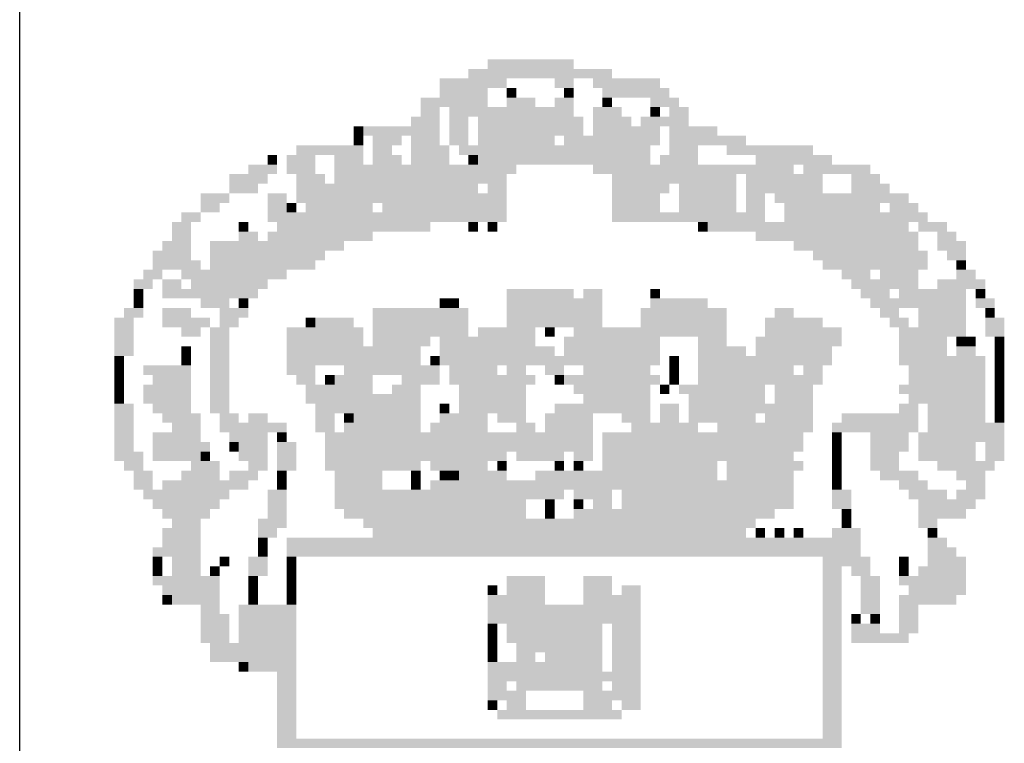
# Model space of a CAD drawing. Extents: x 177355 to 180193, y 1667697 to 1668292.
# Drawn here: x 179169 to 179181, y 1667715 to 1667724 of the extents above; entities that cross this region are included whole.
import ezdxf

# ---------------------------------------------------------------- set-up
doc = ezdxf.new("R2010")
doc.units = 0
doc.header["$LTSCALE"] = 0.95
doc.linetypes.add('LIN0', pattern=[0])
for name, color, linetype in [('_PERFIL', 2, 'LIN0'), ('D-SELO-LING', 41, 'CONTINUOUS'), ('VEGETAÇÃO', 103, 'CONTINUOUS')]:
    doc.layers.add(name, color=color, linetype=linetype)

# ---------------------------------------------------------------- blocks, each defined once
blk = doc.blocks.new('A$C13922A2D')
at = {"layer": '_PERFIL', "color": 40}
for points in [[(5.723, 15.904), (6.191, 15.904), (5.723, 15.787), (6.191, 15.787)], [(6.191, 15.904), (6.776, 15.904), (6.191, 15.787), (6.776, 15.787)], [(5.489, 15.787), (7.245, 15.787), (5.489, 15.67), (7.245, 15.67)], [(5.138, 15.67), (5.957, 15.67), (5.138, 15.553), (5.957, 15.553)], [(6.542, 15.67), (6.776, 15.67), (6.542, 15.553), (6.776, 15.553)], [(7.011, 15.67), (7.83, 15.67), (7.011, 15.553), (7.83, 15.553)], [(5.138, 15.553), (5.723, 15.553), (5.138, 15.436), (5.723, 15.436)], [(5.957, 15.553), (6.074, 15.553), (5.957, 15.436), (6.074, 15.436)], [(6.659, 15.553), (6.776, 15.553), (6.659, 15.436), (6.776, 15.436)], [(7.128, 15.553), (7.947, 15.553), (7.128, 15.436), (7.947, 15.436)], [(4.904, 15.436), (5.723, 15.436), (4.904, 15.319), (5.723, 15.319)], [(5.957, 15.436), (6.308, 15.436), (5.957, 15.319), (6.308, 15.319)], [(6.542, 15.436), (6.776, 15.436), (6.542, 15.319), (6.776, 15.319)], [(7.128, 15.436), (7.245, 15.436), (7.128, 15.319), (7.245, 15.319)], [(7.713, 15.436), (8.064, 15.436), (7.713, 15.319), (8.064, 15.319)], [(4.904, 15.319), (5.138, 15.319), (4.904, 15.202), (5.138, 15.202)], [(5.255, 15.319), (6.776, 15.319), (5.255, 15.202), (6.776, 15.202)], [(7.011, 15.319), (7.362, 15.319), (7.011, 15.202), (7.362, 15.202)], [(7.713, 15.319), (7.83, 15.319), (7.713, 15.202), (7.83, 15.202)], [(7.947, 15.319), (8.181, 15.319), (7.947, 15.202), (8.181, 15.202)], [(4.787, 15.202), (5.138, 15.202), (4.787, 15.085), (5.138, 15.085)], [(5.255, 15.202), (5.489, 15.202), (5.255, 15.085), (5.489, 15.085)], [(5.606, 15.202), (6.894, 15.202), (5.606, 15.085), (6.894, 15.085)], [(7.011, 15.202), (7.479, 15.202), (7.011, 15.085), (7.479, 15.085)], [(7.596, 15.202), (7.947, 15.202), (7.596, 15.085), (7.947, 15.085)], [(7.947, 15.202), (8.181, 15.202), (7.947, 15.085), (8.181, 15.085)], [(4.085, 15.085), (4.202, 15.085), (4.085, 14.968), (4.202, 14.968)], [(4.202, 15.085), (5.138, 15.085), (4.202, 14.968), (5.138, 14.968)], [(5.255, 15.085), (5.489, 15.085), (5.255, 14.968), (5.489, 14.968)], [(5.606, 15.085), (6.894, 15.085), (5.606, 14.968), (6.894, 14.968)], [(7.011, 15.085), (7.83, 15.085), (7.011, 14.968), (7.83, 14.968)], [(7.947, 15.085), (8.532, 15.085), (7.947, 14.968), (8.532, 14.968)], [(4.085, 14.968), (4.202, 14.968), (4.085, 14.851), (4.202, 14.851)], [(4.319, 14.968), (4.67, 14.968), (4.319, 14.851), (4.67, 14.851)], [(4.787, 14.968), (5.138, 14.968), (4.787, 14.851), (5.138, 14.851)], [(5.255, 14.968), (5.489, 14.968), (5.255, 14.851), (5.489, 14.851)], [(5.606, 14.968), (6.542, 14.968), (5.606, 14.851), (6.542, 14.851)], [(6.659, 14.968), (7.83, 14.968), (6.659, 14.851), (7.83, 14.851)], [(7.947, 14.968), (8.883, 14.968), (7.947, 14.851), (8.883, 14.851)], [(3.382, 14.851), (4.202, 14.851), (3.382, 14.734), (4.202, 14.734)], [(4.319, 14.851), (4.553, 14.851), (4.319, 14.734), (4.553, 14.734)], [(4.787, 14.851), (5.255, 14.851), (4.787, 14.734), (5.255, 14.734)], [(5.372, 14.851), (6.542, 14.851), (5.372, 14.734), (6.542, 14.734)], [(6.542, 14.851), (7.713, 14.851), (6.542, 14.734), (7.713, 14.734)], [(7.947, 14.851), (8.298, 14.851), (7.947, 14.734), (8.298, 14.734)], [(8.649, 14.851), (9.702, 14.851), (8.649, 14.734), (9.702, 14.734)], [(3.031, 14.734), (3.148, 14.734), (3.031, 14.617), (3.148, 14.617)], [(3.265, 14.734), (3.616, 14.734), (3.265, 14.617), (3.616, 14.617)], [(3.85, 14.734), (4.202, 14.734), (3.85, 14.617), (4.202, 14.617)], [(4.319, 14.734), (4.67, 14.734), (4.319, 14.617), (4.67, 14.617)], [(4.787, 14.734), (5.255, 14.734), (4.787, 14.617), (5.255, 14.617)], [(5.489, 14.734), (5.606, 14.734), (5.489, 14.617), (5.606, 14.617)], [(5.606, 14.734), (7.713, 14.734), (5.606, 14.617), (7.713, 14.617)], [(7.83, 14.734), (8.298, 14.734), (7.83, 14.617), (8.298, 14.617)], [(9, 14.734), (9.937, 14.734), (9, 14.617), (9.937, 14.617)], [(2.797, 14.617), (3.148, 14.617), (2.797, 14.5), (3.148, 14.5)], [(3.265, 14.617), (3.616, 14.617), (3.265, 14.5), (3.616, 14.5)], [(3.85, 14.617), (6.074, 14.617), (3.85, 14.5), (6.074, 14.5)], [(7.011, 14.617), (8.883, 14.617), (7.011, 14.5), (8.883, 14.5)], [(8.883, 14.617), (9.468, 14.617), (8.883, 14.5), (9.468, 14.5)], [(9.585, 14.617), (10.405, 14.617), (9.585, 14.5), (10.405, 14.5)], [(2.563, 14.5), (3.031, 14.5), (2.563, 14.383), (3.031, 14.383)], [(3.382, 14.5), (3.733, 14.5), (3.382, 14.383), (3.733, 14.383)], [(3.85, 14.5), (5.957, 14.5), (3.85, 14.383), (5.957, 14.383)], [(7.245, 14.5), (8.766, 14.5), (7.245, 14.383), (8.766, 14.383)], [(8.883, 14.5), (9.82, 14.5), (8.883, 14.383), (9.82, 14.383)], [(10.171, 14.5), (10.522, 14.5), (10.171, 14.383), (10.522, 14.383)], [(2.563, 14.383), (2.914, 14.383), (2.563, 14.265), (2.914, 14.265)], [(3.382, 14.383), (5.606, 14.383), (3.382, 14.265), (5.606, 14.266)], [(5.723, 14.383), (5.957, 14.383), (5.723, 14.266), (5.957, 14.266)], [(7.245, 14.383), (7.947, 14.383), (7.245, 14.266), (7.947, 14.266)], [(8.064, 14.383), (8.766, 14.383), (8.064, 14.266), (8.766, 14.266)], [(8.883, 14.383), (9.82, 14.383), (8.883, 14.266), (9.82, 14.266)], [(10.171, 14.383), (10.639, 14.383), (10.171, 14.266), (10.639, 14.266)], [(2.212, 14.265), (2.563, 14.265), (2.212, 14.148), (2.563, 14.148)], [(3.031, 14.265), (3.265, 14.265), (3.031, 14.148), (3.265, 14.148)], [(3.382, 14.265), (5.957, 14.266), (3.382, 14.148), (5.957, 14.148)], [(7.245, 14.266), (7.83, 14.266), (7.245, 14.148), (7.83, 14.148)], [(8.064, 14.266), (8.766, 14.266), (8.064, 14.148), (8.766, 14.148)], [(8.883, 14.266), (9.117, 14.266), (8.883, 14.148), (9.117, 14.148)], [(9.234, 14.266), (9.937, 14.266), (9.234, 14.148), (9.937, 14.148)], [(9.937, 14.266), (10.522, 14.266), (9.937, 14.148), (10.522, 14.148)], [(10.522, 14.266), (10.873, 14.266), (10.522, 14.148), (10.873, 14.148)], [(2.212, 14.148), (2.446, 14.148), (2.212, 14.031), (2.446, 14.031)], [(3.031, 14.148), (3.265, 14.148), (3.031, 14.031), (3.265, 14.031)], [(3.265, 14.148), (3.382, 14.148), (3.265, 14.031), (3.382, 14.031)], [(3.499, 14.148), (4.319, 14.148), (3.499, 14.031), (4.319, 14.031)], [(4.436, 14.148), (5.957, 14.148), (4.436, 14.031), (5.957, 14.031)], [(7.245, 14.148), (7.83, 14.148), (7.245, 14.031), (7.83, 14.031)], [(8.064, 14.148), (8.766, 14.148), (8.064, 14.031), (8.766, 14.031)], [(8.883, 14.148), (9.117, 14.148), (8.883, 14.031), (9.117, 14.031)], [(9.351, 14.148), (10.522, 14.148), (9.351, 14.031), (10.522, 14.031)], [(10.639, 14.148), (10.99, 14.148), (10.639, 14.031), (10.99, 14.031)], [(1.978, 14.031), (2.212, 14.031), (1.978, 13.914), (2.212, 13.914)], [(3.031, 14.031), (5.957, 14.031), (3.031, 13.914), (5.957, 13.914)], [(7.245, 14.031), (9.117, 14.031), (7.245, 13.914), (9.117, 13.914)], [(9.351, 14.031), (10.756, 14.031), (9.351, 13.914), (10.756, 13.914)], [(10.756, 14.031), (11.107, 14.031), (10.756, 13.914), (11.107, 13.914)], [(1.861, 13.914), (2.095, 13.914), (1.861, 13.797), (2.095, 13.797)], [(2.68, 13.914), (2.797, 13.914), (2.68, 13.797), (2.797, 13.797)], [(3.148, 13.914), (3.85, 13.914), (3.148, 13.797), (3.85, 13.797)], [(3.85, 13.914), (5.021, 13.914), (3.85, 13.797), (5.021, 13.797)], [(5.489, 13.914), (5.606, 13.914), (5.489, 13.797), (5.606, 13.797)], [(5.723, 13.914), (5.84, 13.914), (5.723, 13.797), (5.84, 13.797)], [(8.298, 13.914), (8.415, 13.914), (8.298, 13.797), (8.415, 13.797)], [(8.415, 13.914), (9.234, 13.914), (8.415, 13.797), (9.234, 13.797)], [(9.234, 13.914), (10.873, 13.914), (9.234, 13.797), (10.873, 13.797)], [(10.99, 13.914), (11.341, 13.914), (10.99, 13.797), (11.341, 13.797)], [(1.861, 13.797), (2.095, 13.797), (1.861, 13.68), (2.095, 13.68)], [(2.68, 13.797), (2.914, 13.797), (2.68, 13.68), (2.914, 13.68)], [(3.031, 13.797), (4.319, 13.797), (3.031, 13.68), (4.319, 13.68)], [(9, 13.797), (10.99, 13.797), (9, 13.68), (10.99, 13.68)], [(11.224, 13.797), (11.458, 13.797), (11.224, 13.68), (11.458, 13.68)], [(1.744, 13.68), (2.095, 13.68), (1.744, 13.563), (2.095, 13.563)], [(2.329, 13.68), (3.968, 13.68), (2.329, 13.563), (3.968, 13.563)], [(9.468, 13.68), (10.99, 13.68), (9.468, 13.563), (10.99, 13.563)], [(11.224, 13.68), (11.575, 13.68), (11.224, 13.563), (11.575, 13.563)], [(1.627, 13.563), (2.095, 13.563), (1.627, 13.446), (2.095, 13.446)], [(2.329, 13.563), (3.733, 13.563), (2.329, 13.446), (3.733, 13.446)], [(9.702, 13.563), (11.107, 13.563), (9.702, 13.446), (11.107, 13.446)], [(11.341, 13.563), (11.575, 13.563), (11.341, 13.446), (11.575, 13.446)], [(1.627, 13.446), (2.212, 13.446), (1.627, 13.329), (2.212, 13.329)], [(2.329, 13.446), (3.616, 13.446), (2.329, 13.329), (3.616, 13.329)], [(9.82, 13.446), (10.405, 13.446), (9.82, 13.329), (10.405, 13.329)], [(10.405, 13.446), (11.107, 13.446), (10.405, 13.329), (11.107, 13.329)], [(11.458, 13.446), (11.575, 13.446), (11.458, 13.329), (11.575, 13.329)], [(1.51, 13.329), (1.744, 13.329), (1.51, 13.212), (1.744, 13.212)], [(1.978, 13.329), (3.265, 13.329), (1.978, 13.212), (3.265, 13.212)], [(10.054, 13.329), (10.405, 13.329), (10.054, 13.212), (10.405, 13.212)], [(10.522, 13.329), (10.99, 13.329), (10.522, 13.212), (10.99, 13.212)], [(11.458, 13.329), (11.692, 13.329), (11.458, 13.212), (11.692, 13.212)], [(1.393, 13.212), (1.627, 13.212), (1.393, 13.095), (1.627, 13.095)], [(1.744, 13.212), (1.978, 13.212), (1.744, 13.095), (1.978, 13.095)], [(2.095, 13.212), (2.797, 13.212), (2.095, 13.095), (2.797, 13.095)], [(2.797, 13.212), (3.031, 13.212), (2.797, 13.095), (3.031, 13.095)], [(10.171, 13.212), (10.99, 13.212), (10.171, 13.095), (10.99, 13.095)], [(11.224, 13.212), (11.809, 13.212), (11.224, 13.095), (11.809, 13.095)], [(1.393, 13.095), (1.51, 13.095), (1.393, 12.978), (1.51, 12.978)], [(1.744, 13.095), (2.563, 13.095), (1.744, 12.978), (2.563, 12.978)], [(2.563, 13.095), (2.914, 13.095), (2.563, 12.978), (2.914, 12.978)], [(5.957, 13.095), (6.425, 13.095), (5.957, 12.978), (6.425, 12.978)], [(6.425, 13.095), (6.776, 13.095), (6.425, 12.978), (6.776, 12.978)], [(6.894, 13.095), (7.128, 13.095), (6.894, 12.978), (7.128, 12.978)], [(7.713, 13.095), (7.83, 13.095), (7.713, 12.978), (7.83, 12.978)], [(10.288, 13.095), (10.639, 13.095), (10.288, 12.978), (10.639, 12.978)], [(10.756, 13.095), (11.575, 13.095), (10.756, 12.978), (11.575, 12.978)], [(11.692, 13.095), (11.809, 13.095), (11.692, 12.978), (11.809, 12.978)], [(1.393, 12.978), (1.51, 12.978), (1.393, 12.861), (1.51, 12.861)], [(2.212, 12.978), (2.563, 12.978), (2.212, 12.861), (2.563, 12.861)], [(2.68, 12.978), (2.797, 12.978), (2.68, 12.861), (2.797, 12.861)], [(5.138, 12.978), (5.255, 12.978), (5.138, 12.861), (5.255, 12.861)], [(5.255, 12.978), (5.372, 12.978), (5.255, 12.861), (5.372, 12.861)], [(5.957, 12.978), (7.128, 12.978), (5.957, 12.861), (7.128, 12.861)], [(7.713, 12.978), (8.415, 12.978), (7.713, 12.861), (8.415, 12.861)], [(10.405, 12.978), (11.575, 12.978), (10.405, 12.861), (11.575, 12.861)], [(11.692, 12.978), (11.926, 12.978), (11.692, 12.861), (11.926, 12.861)], [(1.276, 12.861), (1.51, 12.861), (1.276, 12.744), (1.51, 12.744)], [(1.744, 12.861), (2.095, 12.861), (1.744, 12.744), (2.095, 12.744)], [(2.446, 12.861), (2.797, 12.861), (2.446, 12.744), (2.797, 12.744)], [(4.319, 12.861), (5.489, 12.861), (4.319, 12.744), (5.489, 12.744)], [(5.957, 12.861), (7.128, 12.861), (5.957, 12.744), (7.128, 12.744)], [(7.596, 12.861), (8.649, 12.861), (7.596, 12.744), (8.649, 12.744)], [(9.234, 12.861), (9.468, 12.861), (9.234, 12.744), (9.468, 12.744)], [(10.522, 12.861), (10.756, 12.861), (10.522, 12.744), (10.756, 12.744)], [(10.99, 12.861), (11.575, 12.861), (10.99, 12.744), (11.575, 12.744)], [(11.809, 12.861), (11.926, 12.861), (11.809, 12.744), (11.926, 12.744)], [(1.159, 12.744), (1.393, 12.744), (1.159, 12.627), (1.393, 12.627)], [(1.744, 12.744), (2.329, 12.744), (1.744, 12.627), (2.329, 12.627)], [(2.446, 12.744), (2.68, 12.744), (2.446, 12.627), (2.68, 12.627)], [(3.499, 12.744), (3.616, 12.744), (3.499, 12.627), (3.616, 12.627)], [(3.616, 12.744), (4.085, 12.744), (3.616, 12.627), (4.085, 12.627)], [(4.319, 12.744), (5.489, 12.744), (4.319, 12.627), (5.489, 12.627)], [(5.957, 12.744), (7.128, 12.744), (5.957, 12.627), (7.128, 12.627)], [(7.596, 12.744), (8.649, 12.744), (7.596, 12.627), (8.649, 12.627)], [(9.117, 12.744), (9.82, 12.744), (9.117, 12.627), (9.82, 12.627)], [(10.639, 12.744), (10.873, 12.744), (10.639, 12.627), (10.873, 12.627)], [(10.99, 12.744), (11.575, 12.744), (10.99, 12.627), (11.575, 12.627)], [(11.809, 12.744), (12.043, 12.744), (11.809, 12.627), (12.043, 12.627)], [(1.159, 12.627), (1.393, 12.627), (1.159, 12.51), (1.393, 12.51)], [(1.978, 12.627), (2.212, 12.627), (1.978, 12.51), (2.212, 12.51)], [(2.329, 12.627), (2.563, 12.627), (2.329, 12.51), (2.563, 12.51)], [(3.265, 12.627), (4.202, 12.627), (3.265, 12.51), (4.202, 12.51)], [(4.319, 12.627), (5.489, 12.627), (4.319, 12.51), (5.489, 12.51)], [(5.606, 12.627), (6.308, 12.627), (5.606, 12.51), (6.308, 12.51)], [(6.425, 12.627), (6.542, 12.627), (6.425, 12.51), (6.542, 12.51)], [(6.776, 12.627), (8.649, 12.627), (6.776, 12.51), (8.649, 12.51)], [(9.117, 12.627), (10.054, 12.627), (9.117, 12.51), (10.054, 12.51)], [(10.756, 12.627), (11.575, 12.627), (10.756, 12.51), (11.575, 12.51)], [(11.809, 12.627), (12.043, 12.627), (11.809, 12.51), (12.043, 12.51)], [(1.159, 12.51), (1.393, 12.51), (1.159, 12.393), (1.393, 12.393)], [(2.329, 12.51), (2.563, 12.51), (2.329, 12.393), (2.563, 12.393)], [(3.265, 12.51), (4.202, 12.51), (3.265, 12.393), (4.202, 12.393)], [(4.319, 12.51), (5.021, 12.51), (4.319, 12.393), (5.021, 12.393)], [(5.138, 12.51), (6.308, 12.51), (5.138, 12.393), (6.308, 12.393)], [(6.659, 12.51), (7.83, 12.51), (6.659, 12.393), (7.83, 12.393)], [(8.298, 12.51), (8.649, 12.51), (8.298, 12.393), (8.649, 12.393)], [(9, 12.51), (10.054, 12.51), (9, 12.393), (10.054, 12.393)], [(10.756, 12.51), (11.341, 12.51), (10.756, 12.393), (11.341, 12.393)], [(11.458, 12.51), (11.575, 12.51), (11.458, 12.393), (11.575, 12.393)], [(11.575, 12.51), (11.692, 12.51), (11.575, 12.393), (11.692, 12.393)], [(11.926, 12.51), (12.043, 12.51), (11.926, 12.393), (12.043, 12.393)], [(1.159, 12.393), (1.393, 12.393), (1.159, 12.276), (1.393, 12.276)], [(1.978, 12.393), (2.095, 12.393), (1.978, 12.276), (2.095, 12.276)], [(2.329, 12.393), (2.563, 12.393), (2.329, 12.276), (2.563, 12.276)], [(3.265, 12.393), (4.319, 12.393), (3.265, 12.276), (4.319, 12.276)], [(4.319, 12.393), (4.904, 12.393), (4.319, 12.276), (4.904, 12.276)], [(5.138, 12.393), (6.542, 12.393), (5.138, 12.276), (6.542, 12.276)], [(6.659, 12.393), (7.83, 12.393), (6.659, 12.276), (7.83, 12.276)], [(8.298, 12.393), (8.883, 12.393), (8.298, 12.276), (8.883, 12.276)], [(9, 12.393), (9.937, 12.393), (9, 12.276), (9.937, 12.276)], [(10.756, 12.393), (11.341, 12.393), (10.756, 12.276), (11.341, 12.276)], [(11.458, 12.393), (11.692, 12.393), (11.458, 12.276), (11.692, 12.276)], [(11.926, 12.393), (12.043, 12.393), (11.926, 12.276), (12.043, 12.276)], [(1.159, 12.276), (1.276, 12.276), (1.159, 12.159), (1.276, 12.159)], [(1.978, 12.276), (2.095, 12.276), (1.978, 12.159), (2.095, 12.159)], [(2.329, 12.276), (2.563, 12.276), (2.329, 12.159), (2.563, 12.159)], [(3.265, 12.276), (4.904, 12.276), (3.265, 12.159), (4.904, 12.159)], [(5.021, 12.276), (5.138, 12.276), (5.021, 12.159), (5.138, 12.159)], [(5.138, 12.276), (5.723, 12.276), (5.138, 12.159), (5.723, 12.159)], [(5.723, 12.276), (7.83, 12.276), (5.723, 12.159), (7.83, 12.159)], [(7.947, 12.276), (8.064, 12.276), (7.947, 12.159), (8.064, 12.159)], [(8.298, 12.276), (9.937, 12.276), (8.298, 12.159), (9.937, 12.159)], [(10.756, 12.276), (11.809, 12.276), (10.756, 12.159), (11.809, 12.159)], [(11.926, 12.276), (12.043, 12.276), (11.926, 12.159), (12.043, 12.159)], [(1.159, 12.159), (1.276, 12.159), (1.159, 12.042), (1.276, 12.042)], [(1.51, 12.159), (2.095, 12.159), (1.51, 12.042), (2.095, 12.042)], [(2.329, 12.159), (2.563, 12.159), (2.329, 12.042), (2.563, 12.042)], [(3.265, 12.159), (3.616, 12.159), (3.265, 12.042), (3.616, 12.042)], [(3.968, 12.159), (5.138, 12.159), (3.968, 12.042), (5.138, 12.042)], [(5.255, 12.159), (5.606, 12.159), (5.255, 12.042), (5.606, 12.042)], [(5.606, 12.159), (5.84, 12.159), (5.606, 12.042), (5.84, 12.042)], [(5.957, 12.159), (6.191, 12.159), (5.957, 12.042), (6.191, 12.042)], [(6.425, 12.159), (6.659, 12.159), (6.425, 12.042), (6.659, 12.042)], [(6.894, 12.159), (7.128, 12.159), (6.894, 12.042), (7.128, 12.042)], [(7.128, 12.159), (7.713, 12.159), (7.128, 12.042), (7.713, 12.042)], [(7.947, 12.159), (8.064, 12.159), (7.947, 12.042), (8.064, 12.042)], [(8.298, 12.159), (9.468, 12.159), (8.298, 12.042), (9.468, 12.042)], [(9.585, 12.159), (9.82, 12.159), (9.585, 12.042), (9.82, 12.042)], [(10.873, 12.159), (11.809, 12.159), (10.873, 12.042), (11.809, 12.042)], [(11.926, 12.159), (12.043, 12.159), (11.926, 12.042), (12.043, 12.042)], [(1.159, 12.042), (1.276, 12.042), (1.159, 11.925), (1.276, 11.925)], [(1.159, 11.925), (1.276, 11.925), (1.159, 11.808), (1.276, 11.808)], [(1.51, 11.925), (2.095, 11.925), (1.51, 11.808), (2.095, 11.808)], [(1.627, 12.042), (2.095, 12.042), (1.627, 11.925), (2.095, 11.925)], [(2.329, 12.042), (2.563, 12.042), (2.329, 11.925), (2.563, 11.925)], [(2.329, 11.925), (2.563, 11.925), (2.329, 11.808), (2.563, 11.808)], [(3.382, 12.042), (3.616, 12.042), (3.382, 11.925), (3.616, 11.925)], [(3.499, 11.925), (4.319, 11.925), (3.499, 11.808), (4.319, 11.808)], [(3.733, 12.042), (3.851, 12.042), (3.733, 11.925), (3.851, 11.925)], [(3.851, 12.042), (4.319, 12.042), (3.851, 11.925), (4.319, 11.925)], [(4.553, 11.925), (4.904, 11.925), (4.553, 11.808), (4.904, 11.808)], [(4.67, 12.042), (5.138, 12.042), (4.67, 11.925), (5.138, 11.925)], [(5.255, 12.042), (6.308, 12.042), (5.255, 11.925), (6.308, 11.925)], [(5.372, 11.925), (6.191, 11.925), (5.372, 11.808), (6.191, 11.808)], [(6.542, 12.042), (6.659, 12.042), (6.542, 11.925), (6.659, 11.925)], [(6.659, 12.042), (7.83, 12.042), (6.659, 11.925), (7.83, 11.925)], [(6.776, 11.925), (7.713, 11.925), (6.776, 11.808), (7.713, 11.808)], [(7.83, 11.925), (7.947, 11.925), (7.83, 11.808), (7.947, 11.808)], [(7.947, 12.042), (8.064, 12.042), (7.947, 11.925), (8.064, 11.925)], [(8.064, 11.925), (9.117, 11.925), (8.064, 11.808), (9.117, 11.808)], [(8.298, 12.042), (9.82, 12.042), (8.298, 11.925), (9.82, 11.925)], [(9.234, 11.925), (9.702, 11.925), (9.234, 11.808), (9.702, 11.808)], [(10.756, 11.925), (11.809, 11.925), (10.756, 11.808), (11.809, 11.808)], [(10.873, 12.042), (11.809, 12.042), (10.873, 11.925), (11.809, 11.925)], [(11.926, 12.042), (12.043, 12.042), (11.926, 11.925), (12.043, 11.925)], [(11.926, 11.925), (12.043, 11.925), (11.926, 11.808), (12.043, 11.808)], [(1.159, 11.808), (1.276, 11.808), (1.159, 11.691), (1.276, 11.691)], [(1.51, 11.808), (2.095, 11.808), (1.51, 11.691), (2.095, 11.691)], [(2.329, 11.808), (2.563, 11.808), (2.329, 11.691), (2.563, 11.691)], [(3.499, 11.808), (4.904, 11.808), (3.499, 11.691), (4.904, 11.691)], [(5.372, 11.808), (5.723, 11.808), (5.372, 11.691), (5.723, 11.691)], [(5.723, 11.808), (6.191, 11.808), (5.723, 11.691), (6.191, 11.691)], [(6.894, 11.808), (7.713, 11.808), (6.894, 11.691), (7.713, 11.691)], [(8.181, 11.808), (9.117, 11.808), (8.181, 11.691), (9.117, 11.691)], [(9.234, 11.808), (9.702, 11.808), (9.234, 11.691), (9.702, 11.691)], [(10.873, 11.808), (11.809, 11.808), (10.873, 11.691), (11.809, 11.691)], [(11.926, 11.808), (12.043, 11.808), (11.926, 11.691), (12.043, 11.691)], [(1.159, 11.691), (1.393, 11.691), (1.159, 11.574), (1.393, 11.574)], [(1.627, 11.691), (2.095, 11.691), (1.627, 11.574), (2.095, 11.574)], [(2.329, 11.691), (2.563, 11.691), (2.329, 11.574), (2.563, 11.574)], [(3.616, 11.691), (4.67, 11.691), (3.616, 11.574), (4.67, 11.574)], [(4.67, 11.691), (4.904, 11.691), (4.67, 11.574), (4.904, 11.574)], [(5.138, 11.691), (5.255, 11.691), (5.138, 11.574), (5.255, 11.574)], [(5.372, 11.691), (6.191, 11.691), (5.372, 11.574), (6.191, 11.574)], [(6.542, 11.691), (7.713, 11.691), (6.542, 11.574), (7.713, 11.574)], [(7.83, 11.691), (8.064, 11.691), (7.83, 11.574), (8.064, 11.574)], [(8.181, 11.691), (9.117, 11.691), (8.181, 11.574), (9.117, 11.574)], [(9.117, 11.691), (9.702, 11.691), (9.117, 11.574), (9.702, 11.574)], [(10.756, 11.691), (10.99, 11.691), (10.756, 11.574), (10.99, 11.574)], [(11.107, 11.691), (11.809, 11.691), (11.107, 11.574), (11.809, 11.574)], [(11.926, 11.691), (12.043, 11.691), (11.926, 11.574), (12.043, 11.574)], [(1.159, 11.574), (1.393, 11.574), (1.159, 11.457), (1.393, 11.457)], [(1.744, 11.574), (2.212, 11.574), (1.744, 11.457), (2.212, 11.457)], [(2.446, 11.574), (2.68, 11.574), (2.446, 11.457), (2.68, 11.457)], [(2.797, 11.574), (3.031, 11.574), (2.797, 11.457), (3.031, 11.457)], [(3.616, 11.574), (3.851, 11.574), (3.616, 11.457), (3.851, 11.457)], [(3.968, 11.574), (4.085, 11.574), (3.968, 11.457), (4.085, 11.457)], [(4.085, 11.574), (4.904, 11.574), (4.085, 11.457), (4.904, 11.457)], [(5.138, 11.574), (5.723, 11.574), (5.138, 11.457), (5.723, 11.457)], [(5.84, 11.574), (6.191, 11.574), (5.84, 11.457), (6.191, 11.457)], [(6.425, 11.574), (7.011, 11.574), (6.425, 11.457), (7.011, 11.457)], [(7.362, 11.574), (7.713, 11.574), (7.362, 11.457), (7.713, 11.457)], [(7.83, 11.574), (8.064, 11.574), (7.83, 11.457), (8.064, 11.457)], [(8.181, 11.574), (9, 11.574), (8.181, 11.457), (9, 11.457)], [(9.117, 11.574), (9.702, 11.574), (9.117, 11.457), (9.702, 11.457)], [(10.054, 11.574), (10.99, 11.574), (10.054, 11.457), (10.99, 11.457)], [(11.107, 11.574), (11.809, 11.574), (11.107, 11.457), (11.809, 11.457)], [(11.926, 11.574), (12.043, 11.574), (11.926, 11.457), (12.043, 11.457)], [(1.159, 11.457), (1.393, 11.457), (1.159, 11.339), (1.393, 11.339)], [(1.861, 11.457), (2.212, 11.457), (1.861, 11.339), (2.212, 11.339)], [(2.446, 11.457), (3.265, 11.457), (2.446, 11.339), (3.265, 11.339)], [(3.616, 11.457), (3.851, 11.457), (3.616, 11.339), (3.851, 11.339)], [(3.968, 11.457), (4.202, 11.457), (3.968, 11.339), (4.202, 11.339)], [(4.202, 11.457), (4.904, 11.457), (4.202, 11.339), (4.904, 11.339)], [(5.021, 11.457), (5.723, 11.457), (5.021, 11.339), (5.723, 11.339)], [(6.074, 11.457), (6.308, 11.457), (6.074, 11.339), (6.308, 11.339)], [(6.425, 11.457), (7.011, 11.457), (6.425, 11.339), (7.011, 11.339)], [(7.479, 11.457), (7.713, 11.457), (7.479, 11.339), (7.713, 11.339)], [(7.713, 11.457), (8.298, 11.457), (7.713, 11.339), (8.298, 11.339)], [(8.532, 11.457), (9.702, 11.457), (8.532, 11.339), (9.702, 11.34)], [(9.937, 11.457), (10.99, 11.457), (9.937, 11.34), (10.99, 11.34)], [(11.107, 11.457), (11.809, 11.457), (11.107, 11.34), (11.809, 11.34)], [(11.809, 11.457), (12.043, 11.457), (11.809, 11.34), (12.043, 11.34)], [(1.159, 11.339), (1.393, 11.339), (1.159, 11.222), (1.393, 11.222)], [(1.627, 11.339), (2.212, 11.339), (1.627, 11.222), (2.212, 11.222)], [(2.563, 11.339), (3.031, 11.339), (2.563, 11.222), (3.031, 11.222)], [(3.148, 11.339), (3.265, 11.339), (3.148, 11.222), (3.265, 11.222)], [(3.733, 11.339), (7.011, 11.339), (3.733, 11.222), (7.011, 11.222)], [(7.128, 11.339), (9.585, 11.34), (7.128, 11.222), (9.585, 11.222)], [(9.937, 11.34), (10.054, 11.34), (9.937, 11.222), (10.054, 11.222)], [(10.405, 11.34), (10.873, 11.34), (10.405, 11.222), (10.873, 11.222)], [(10.99, 11.34), (12.043, 11.34), (10.99, 11.222), (12.043, 11.222)], [(1.159, 11.222), (1.393, 11.222), (1.159, 11.105), (1.393, 11.105)], [(1.627, 11.222), (2.329, 11.222), (1.627, 11.105), (2.329, 11.105)], [(2.563, 11.222), (2.68, 11.222), (2.563, 11.105), (2.68, 11.105)], [(2.68, 11.222), (3.031, 11.222), (2.68, 11.105), (3.031, 11.105)], [(3.148, 11.222), (3.382, 11.222), (3.148, 11.105), (3.382, 11.105)], [(3.733, 11.222), (7.011, 11.222), (3.733, 11.105), (7.011, 11.105)], [(7.128, 11.222), (9.585, 11.222), (7.128, 11.105), (9.585, 11.105)], [(9.937, 11.222), (10.054, 11.222), (9.937, 11.105), (10.054, 11.105)], [(10.405, 11.222), (10.873, 11.222), (10.405, 11.105), (10.873, 11.105)], [(10.99, 11.222), (11.692, 11.222), (10.99, 11.105), (11.692, 11.105)], [(11.809, 11.222), (12.043, 11.222), (11.809, 11.105), (12.043, 11.105)], [(1.159, 11.105), (1.51, 11.105), (1.159, 10.988), (1.51, 10.988)], [(1.627, 11.105), (2.212, 11.105), (1.627, 10.988), (2.212, 10.988)], [(2.212, 11.105), (2.329, 11.105), (2.212, 10.988), (2.329, 10.988)], [(2.68, 11.105), (3.031, 11.105), (2.68, 10.988), (3.031, 10.988)], [(3.148, 11.105), (3.382, 11.105), (3.148, 10.988), (3.382, 10.988)], [(3.733, 11.105), (5.957, 11.105), (3.733, 10.988), (5.957, 10.988)], [(6.074, 11.105), (6.425, 11.105), (6.074, 10.988), (6.425, 10.988)], [(6.425, 11.105), (6.659, 11.105), (6.425, 10.988), (6.659, 10.988)], [(6.776, 11.105), (7.011, 11.105), (6.776, 10.988), (7.011, 10.988)], [(7.128, 11.105), (9.468, 11.105), (7.128, 10.988), (9.468, 10.988)], [(9.937, 11.105), (10.054, 11.105), (9.937, 10.988), (10.054, 10.988)], [(10.405, 11.105), (10.756, 11.105), (10.405, 10.988), (10.756, 10.988)], [(10.99, 11.105), (11.692, 11.105), (10.99, 10.988), (11.692, 10.988)], [(11.809, 11.105), (12.043, 11.105), (11.809, 10.988), (12.043, 10.988)], [(1.276, 10.988), (1.51, 10.988), (1.276, 10.871), (1.51, 10.871)], [(2.095, 10.988), (2.446, 10.988), (2.095, 10.871), (2.446, 10.871)], [(2.797, 10.988), (3.031, 10.988), (2.797, 10.871), (3.031, 10.871)], [(3.148, 10.988), (3.382, 10.988), (3.148, 10.871), (3.382, 10.871)], [(3.733, 10.988), (4.904, 10.988), (3.733, 10.871), (4.904, 10.871)], [(5.021, 10.988), (5.372, 10.988), (5.021, 10.871), (5.372, 10.871)], [(5.372, 10.988), (5.723, 10.988), (5.372, 10.871), (5.723, 10.871)], [(5.84, 10.988), (5.957, 10.988), (5.84, 10.871), (5.957, 10.871)], [(6.542, 10.988), (6.659, 10.988), (6.542, 10.871), (6.659, 10.871)], [(6.776, 10.988), (6.894, 10.988), (6.776, 10.871), (6.894, 10.871)], [(7.128, 10.988), (8.532, 10.988), (7.128, 10.871), (8.532, 10.871)], [(8.649, 10.988), (9.585, 10.988), (8.649, 10.871), (9.585, 10.871)], [(9.937, 10.988), (10.054, 10.988), (9.937, 10.871), (10.054, 10.871)], [(10.405, 10.988), (10.756, 10.988), (10.405, 10.871), (10.756, 10.871)], [(11.224, 10.988), (11.926, 10.988), (11.224, 10.871), (11.926, 10.871)], [(1.393, 10.871), (1.627, 10.871), (1.393, 10.754), (1.627, 10.754)], [(1.978, 10.871), (2.446, 10.871), (1.978, 10.754), (2.446, 10.754)], [(2.563, 10.871), (2.914, 10.871), (2.563, 10.754), (2.914, 10.754)], [(3.148, 10.871), (3.265, 10.871), (3.148, 10.754), (3.265, 10.754)], [(3.851, 10.871), (4.436, 10.871), (3.851, 10.754), (4.436, 10.754)], [(4.787, 10.871), (4.904, 10.871), (4.787, 10.754), (4.904, 10.754)], [(5.138, 10.871), (5.255, 10.871), (5.138, 10.754), (5.255, 10.754)], [(5.255, 10.871), (5.372, 10.871), (5.255, 10.754), (5.372, 10.754)], [(5.372, 10.871), (5.957, 10.871), (5.372, 10.754), (5.957, 10.754)], [(6.308, 10.871), (8.532, 10.871), (6.308, 10.754), (8.532, 10.754)], [(8.649, 10.871), (8.883, 10.871), (8.649, 10.754), (8.883, 10.754)], [(8.883, 10.871), (9.468, 10.871), (8.883, 10.754), (9.468, 10.754)], [(9.937, 10.871), (10.054, 10.871), (9.937, 10.754), (10.054, 10.754)], [(10.522, 10.871), (10.99, 10.871), (10.522, 10.754), (10.99, 10.754)], [(11.458, 10.871), (11.809, 10.871), (11.458, 10.754), (11.809, 10.754)], [(1.393, 10.754), (1.627, 10.754), (1.393, 10.637), (1.627, 10.637)], [(1.744, 10.754), (2.797, 10.754), (1.744, 10.637), (2.797, 10.637)], [(3.148, 10.754), (3.265, 10.754), (3.148, 10.637), (3.265, 10.637)], [(3.851, 10.754), (4.436, 10.754), (3.851, 10.637), (4.436, 10.637)], [(4.787, 10.754), (4.904, 10.754), (4.787, 10.637), (4.904, 10.637)], [(5.021, 10.754), (8.883, 10.754), (5.021, 10.637), (8.883, 10.637)], [(8.883, 10.754), (9.468, 10.754), (8.883, 10.637), (9.468, 10.637)], [(9.937, 10.754), (10.054, 10.754), (9.937, 10.637), (10.054, 10.637)], [(10.756, 10.754), (11.107, 10.754), (10.756, 10.637), (11.107, 10.637)], [(11.575, 10.754), (11.809, 10.754), (11.575, 10.637), (11.809, 10.637)], [(1.51, 10.637), (2.563, 10.637), (1.51, 10.52), (2.563, 10.52)], [(3.031, 10.637), (3.265, 10.637), (3.031, 10.52), (3.265, 10.52)], [(3.851, 10.637), (6.659, 10.637), (3.851, 10.52), (6.659, 10.52)], [(6.776, 10.637), (7.011, 10.637), (6.776, 10.52), (7.011, 10.52)], [(7.011, 10.637), (7.245, 10.637), (7.011, 10.52), (7.245, 10.52)], [(7.362, 10.637), (9.468, 10.637), (7.362, 10.52), (9.468, 10.52)], [(9.937, 10.637), (10.171, 10.637), (9.937, 10.52), (10.171, 10.52)], [(10.873, 10.637), (11.341, 10.637), (10.873, 10.52), (11.341, 10.52)], [(11.458, 10.637), (11.809, 10.637), (11.458, 10.52), (11.809, 10.52)], [(1.627, 10.52), (2.446, 10.52), (1.627, 10.403), (2.446, 10.403)], [(3.031, 10.52), (3.265, 10.52), (3.031, 10.403), (3.265, 10.403)], [(3.851, 10.52), (6.191, 10.52), (3.851, 10.403), (6.191, 10.403)], [(6.425, 10.52), (6.542, 10.52), (6.425, 10.403), (6.542, 10.403)], [(6.776, 10.52), (6.894, 10.52), (6.776, 10.403), (6.894, 10.403)], [(7.011, 10.52), (7.245, 10.52), (7.011, 10.403), (7.245, 10.403)], [(7.362, 10.52), (9.468, 10.52), (7.362, 10.403), (9.468, 10.403)], [(9.937, 10.52), (10.171, 10.52), (9.937, 10.403), (10.171, 10.403)], [(10.99, 10.52), (11.692, 10.52), (10.99, 10.403), (11.692, 10.403)], [(1.744, 10.403), (2.329, 10.403), (1.744, 10.286), (2.329, 10.286)], [(3.031, 10.403), (3.265, 10.403), (3.031, 10.286), (3.265, 10.286)], [(3.968, 10.403), (6.191, 10.403), (3.968, 10.286), (6.191, 10.286)], [(6.425, 10.403), (6.542, 10.403), (6.425, 10.286), (6.542, 10.286)], [(6.776, 10.403), (7.245, 10.403), (6.776, 10.286), (7.245, 10.286)], [(7.245, 10.403), (9.234, 10.403), (7.245, 10.286), (9.234, 10.286)], [(10.054, 10.403), (10.171, 10.403), (10.054, 10.286), (10.171, 10.286)], [(10.99, 10.403), (11.575, 10.403), (10.99, 10.286), (11.575, 10.286)], [(1.861, 10.286), (2.212, 10.286), (1.861, 10.169), (2.212, 10.169)], [(2.914, 10.286), (3.265, 10.286), (2.914, 10.169), (3.265, 10.169)], [(4.202, 10.286), (9, 10.286), (4.202, 10.169), (9, 10.169)], [(10.054, 10.286), (10.171, 10.286), (10.054, 10.169), (10.171, 10.169)], [(10.99, 10.286), (11.224, 10.286), (10.99, 10.169), (11.224, 10.169)], [(1.744, 10.169), (2.212, 10.169), (1.744, 10.052), (2.212, 10.052)], [(2.914, 10.169), (3.148, 10.169), (2.914, 10.052), (3.148, 10.052)], [(4.319, 10.169), (8.883, 10.169), (4.319, 10.052), (8.883, 10.052)], [(9, 10.169), (9.117, 10.169), (9, 10.052), (9.117, 10.052)], [(9.234, 10.169), (9.351, 10.169), (9.234, 10.052), (9.351, 10.052)], [(9.468, 10.169), (9.585, 10.169), (9.468, 10.052), (9.585, 10.052)], [(9.937, 10.169), (10.288, 10.169), (9.937, 10.052), (10.288, 10.052)], [(11.107, 10.169), (11.224, 10.169), (11.107, 10.052), (11.224, 10.052)], [(1.744, 10.052), (2.212, 10.052), (1.744, 9.935), (2.212, 9.935)], [(2.914, 10.052), (3.031, 10.052), (2.914, 9.935), (3.031, 9.935)], [(3.265, 10.052), (10.288, 10.052), (3.265, 9.935), (10.288, 9.935)], [(11.107, 10.052), (11.341, 10.052), (11.107, 9.935), (11.341, 9.935)], [(1.627, 9.935), (2.212, 9.935), (1.627, 9.818), (2.212, 9.818)], [(2.914, 9.935), (3.031, 9.935), (2.914, 9.818), (3.031, 9.818)], [(3.265, 9.935), (10.288, 9.935), (3.265, 9.818), (10.288, 9.818)], [(11.107, 9.935), (11.458, 9.935), (11.107, 9.818), (11.458, 9.818)], [(1.627, 9.818), (1.744, 9.818), (1.627, 9.701), (1.744, 9.701)], [(1.861, 9.818), (2.212, 9.818), (1.861, 9.701), (2.212, 9.701)], [(2.446, 9.818), (2.563, 9.818), (2.446, 9.701), (2.563, 9.701)], [(2.797, 9.818), (3.031, 9.818), (2.797, 9.701), (3.031, 9.701)], [(3.265, 9.818), (3.382, 9.818), (3.265, 9.701), (3.382, 9.701)], [(9.82, 9.818), (10.405, 9.818), (9.82, 9.701), (10.405, 9.701)], [(10.756, 9.818), (10.873, 9.818), (10.756, 9.701), (10.873, 9.701)], [(11.107, 9.818), (11.575, 9.818), (11.107, 9.701), (11.575, 9.701)], [(1.627, 9.701), (1.744, 9.701), (1.627, 9.584), (1.744, 9.584)], [(1.861, 9.701), (2.212, 9.701), (1.861, 9.584), (2.212, 9.584)], [(2.329, 9.701), (2.446, 9.701), (2.329, 9.584), (2.446, 9.584)], [(2.797, 9.701), (3.031, 9.701), (2.797, 9.584), (3.031, 9.584)], [(3.265, 9.701), (3.382, 9.701), (3.265, 9.584), (3.382, 9.584)], [(9.82, 9.701), (10.054, 9.701), (9.82, 9.584), (10.054, 9.584)], [(10.171, 9.701), (10.405, 9.701), (10.171, 9.584), (10.405, 9.584)], [(10.756, 9.701), (10.873, 9.701), (10.756, 9.584), (10.873, 9.584)], [(10.99, 9.701), (11.575, 9.701), (10.99, 9.584), (11.575, 9.584)], [(1.627, 9.584), (2.446, 9.584), (1.627, 9.467), (2.446, 9.467)], [(2.797, 9.584), (2.914, 9.584), (2.797, 9.467), (2.914, 9.467)], [(3.265, 9.584), (3.382, 9.584), (3.265, 9.467), (3.382, 9.467)], [(5.957, 9.584), (6.425, 9.584), (5.957, 9.467), (6.425, 9.467)], [(6.894, 9.584), (7.245, 9.584), (6.894, 9.467), (7.245, 9.467)], [(9.82, 9.584), (10.054, 9.584), (9.82, 9.467), (10.054, 9.467)], [(10.288, 9.584), (10.522, 9.584), (10.288, 9.467), (10.522, 9.467)], [(10.756, 9.584), (11.575, 9.584), (10.756, 9.467), (11.575, 9.467)], [(1.744, 9.467), (2.446, 9.467), (1.744, 9.35), (2.446, 9.35)], [(2.797, 9.467), (2.914, 9.467), (2.797, 9.35), (2.914, 9.35)], [(3.265, 9.467), (3.382, 9.467), (3.265, 9.35), (3.382, 9.35)], [(5.723, 9.467), (5.84, 9.467), (5.723, 9.35), (5.84, 9.35)], [(5.957, 9.467), (6.425, 9.467), (5.957, 9.35), (6.425, 9.35)], [(6.894, 9.467), (7.245, 9.467), (6.894, 9.35), (7.245, 9.35)], [(7.362, 9.467), (7.596, 9.467), (7.362, 9.35), (7.596, 9.35)], [(9.82, 9.467), (10.054, 9.467), (9.82, 9.35), (10.054, 9.35)], [(10.288, 9.467), (10.522, 9.467), (10.288, 9.35), (10.522, 9.35)], [(10.873, 9.467), (11.575, 9.467), (10.873, 9.35), (11.575, 9.35)], [(1.744, 9.35), (1.861, 9.35), (1.744, 9.233), (1.861, 9.233)], [(1.861, 9.35), (2.446, 9.35), (1.861, 9.233), (2.446, 9.233)], [(2.797, 9.35), (2.914, 9.35), (2.797, 9.233), (2.914, 9.233)], [(3.265, 9.35), (3.382, 9.35), (3.265, 9.233), (3.382, 9.233)], [(5.723, 9.35), (5.957, 9.35), (5.723, 9.233), (5.957, 9.233)], [(5.957, 9.35), (6.425, 9.35), (5.957, 9.233), (6.425, 9.233)], [(6.894, 9.35), (7.245, 9.35), (6.894, 9.233), (7.245, 9.233)], [(7.245, 9.35), (7.596, 9.35), (7.245, 9.233), (7.596, 9.233)], [(9.82, 9.35), (10.054, 9.35), (9.82, 9.233), (10.054, 9.233)], [(10.288, 9.35), (10.522, 9.35), (10.288, 9.233), (10.522, 9.233)], [(10.756, 9.35), (11.458, 9.35), (10.756, 9.233), (11.458, 9.233)], [(2.212, 9.233), (2.446, 9.233), (2.212, 9.116), (2.446, 9.116)], [(2.68, 9.233), (3.382, 9.233), (2.68, 9.116), (3.382, 9.116)], [(5.723, 9.233), (7.596, 9.233), (5.723, 9.116), (7.596, 9.116)], [(9.82, 9.233), (10.054, 9.233), (9.82, 9.116), (10.054, 9.116)], [(10.288, 9.233), (10.522, 9.233), (10.288, 9.116), (10.522, 9.116)], [(10.756, 9.233), (10.99, 9.233), (10.756, 9.116), (10.99, 9.116)], [(2.212, 9.116), (2.563, 9.116), (2.212, 8.999), (2.563, 8.999)], [(2.68, 9.116), (3.382, 9.116), (2.68, 8.999), (3.382, 8.999)], [(5.723, 9.116), (7.596, 9.116), (5.723, 8.999), (7.596, 8.999)], [(9.82, 9.116), (10.054, 9.116), (9.82, 8.999), (10.054, 8.999)], [(10.171, 9.116), (10.288, 9.116), (10.171, 8.999), (10.288, 8.999)], [(10.405, 9.116), (10.522, 9.116), (10.405, 8.999), (10.522, 8.999)], [(10.756, 9.116), (10.99, 9.116), (10.756, 8.999), (10.99, 8.999)], [(2.212, 8.999), (2.563, 8.999), (2.212, 8.882), (2.563, 8.882)], [(2.68, 8.999), (3.382, 8.999), (2.68, 8.882), (3.382, 8.882)], [(5.723, 8.999), (5.84, 8.999), (5.723, 8.882), (5.84, 8.882)], [(5.957, 8.999), (7.128, 8.999), (5.957, 8.882), (7.128, 8.882)], [(7.245, 8.999), (7.596, 8.999), (7.245, 8.882), (7.596, 8.882)], [(9.82, 8.999), (10.054, 8.999), (9.82, 8.882), (10.054, 8.882)], [(10.171, 8.999), (10.522, 8.999), (10.171, 8.882), (10.522, 8.882)], [(10.756, 8.999), (10.99, 8.999), (10.756, 8.882), (10.99, 8.882)], [(2.212, 8.882), (2.563, 8.882), (2.212, 8.765), (2.563, 8.765)], [(2.68, 8.882), (3.382, 8.882), (2.68, 8.765), (3.382, 8.765)], [(5.723, 8.882), (5.84, 8.882), (5.723, 8.765), (5.84, 8.765)], [(5.957, 8.882), (7.128, 8.882), (5.957, 8.765), (7.128, 8.765)], [(7.245, 8.882), (7.596, 8.882), (7.245, 8.765), (7.596, 8.765)], [(9.82, 8.882), (10.054, 8.882), (9.82, 8.765), (10.054, 8.765)], [(10.171, 8.882), (10.873, 8.882), (10.171, 8.765), (10.873, 8.765)], [(2.329, 8.765), (3.382, 8.765), (2.329, 8.648), (3.382, 8.648)], [(5.723, 8.765), (5.84, 8.765), (5.723, 8.648), (5.84, 8.648)], [(6.074, 8.765), (7.128, 8.765), (6.074, 8.648), (7.128, 8.648)], [(7.245, 8.765), (7.596, 8.765), (7.245, 8.648), (7.596, 8.648)], [(9.82, 8.765), (10.054, 8.765), (9.82, 8.648), (10.054, 8.648)], [(2.329, 8.648), (3.382, 8.648), (2.329, 8.531), (3.382, 8.531)], [(5.723, 8.648), (5.84, 8.648), (5.723, 8.531), (5.84, 8.531)], [(6.074, 8.648), (6.308, 8.648), (6.074, 8.531), (6.308, 8.531)], [(6.425, 8.648), (6.777, 8.648), (6.425, 8.531), (6.777, 8.531)], [(6.777, 8.648), (7.128, 8.648), (6.777, 8.531), (7.128, 8.531)], [(7.245, 8.648), (7.596, 8.648), (7.245, 8.531), (7.596, 8.531)], [(9.82, 8.648), (10.054, 8.648), (9.82, 8.531), (10.054, 8.531)], [(2.68, 8.531), (2.797, 8.531), (2.68, 8.414), (2.797, 8.414)], [(2.797, 8.531), (3.148, 8.531), (2.797, 8.414), (3.148, 8.414)], [(3.148, 8.531), (3.382, 8.531), (3.148, 8.414), (3.382, 8.414)], [(5.723, 8.531), (7.128, 8.531), (5.723, 8.414), (7.128, 8.414)], [(7.245, 8.531), (7.596, 8.531), (7.245, 8.414), (7.596, 8.414)], [(9.82, 8.531), (10.054, 8.531), (9.82, 8.414), (10.054, 8.414)], [(3.148, 8.414), (3.382, 8.414), (3.148, 8.296), (3.382, 8.296)], [(5.723, 8.414), (7.596, 8.414), (5.723, 8.296), (7.596, 8.296)], [(9.82, 8.414), (10.054, 8.414), (9.82, 8.297), (10.054, 8.297)], [(3.148, 8.296), (3.382, 8.296), (3.148, 8.179), (3.382, 8.179)], [(5.723, 8.296), (5.957, 8.296), (5.723, 8.179), (5.957, 8.179)], [(6.074, 8.296), (7.128, 8.296), (6.074, 8.179), (7.128, 8.179)], [(7.245, 8.296), (7.596, 8.296), (7.245, 8.179), (7.596, 8.179)], [(9.82, 8.297), (10.054, 8.297), (9.82, 8.179), (10.054, 8.179)], [(3.148, 8.179), (3.382, 8.179), (3.148, 8.062), (3.382, 8.062)], [(5.723, 8.179), (6.191, 8.179), (5.723, 8.062), (6.191, 8.062)], [(6.894, 8.179), (7.596, 8.179), (6.894, 8.062), (7.596, 8.062)], [(9.82, 8.179), (10.054, 8.179), (9.82, 8.062), (10.054, 8.062)], [(3.148, 8.062), (3.382, 8.062), (3.148, 7.945), (3.382, 7.945)], [(5.723, 8.062), (5.84, 8.062), (5.723, 7.945), (5.84, 7.945)], [(5.957, 8.062), (6.191, 8.062), (5.957, 7.945), (6.191, 7.945)], [(6.894, 8.062), (7.245, 8.062), (6.894, 7.945), (7.245, 7.945)], [(7.362, 8.062), (7.596, 8.062), (7.362, 7.945), (7.596, 7.945)], [(9.82, 8.062), (10.054, 8.062), (9.82, 7.945), (10.054, 7.945)], [(3.148, 7.945), (3.382, 7.945), (3.148, 7.828), (3.382, 7.828)], [(3.148, 7.828), (3.382, 7.828), (3.148, 7.711), (3.382, 7.711)], [(5.84, 7.945), (7.362, 7.945), (5.84, 7.828), (7.362, 7.828)], [(9.82, 7.945), (10.054, 7.945), (9.82, 7.828), (10.054, 7.828)], [(9.82, 7.828), (10.054, 7.828), (9.82, 7.711), (10.054, 7.711)], [(3.148, 7.711), (3.382, 7.711), (3.148, 7.594), (3.382, 7.594)], [(9.82, 7.711), (10.054, 7.711), (9.82, 7.594), (10.054, 7.594)], [(3.148, 7.594), (10.054, 7.594), (3.148, 7.477), (10.054, 7.477)]]:
    blk.add_solid(points, dxfattribs=at)
at = {"layer": 'D-SELO-LING'}
blk.add_line((0, 0), (0, 18), dxfattribs=at)

msp = doc.modelspace()

# ---------------------------------------------------------------- linework, layer by layer
at = {"layer": 'D-SELO-LING'}
msp.add_line((179169, 1667707.442), (179169, 1667725.442), dxfattribs=at)

# ---------------------------------------------------------------- block references
at = {"layer": 'VEGETAÇÃO', "ltscale": 0.2}
msp.add_blockref('A$C13922A2D', (179169, 1667707.442), dxfattribs=at)

doc.saveas('drawing.dxf')
